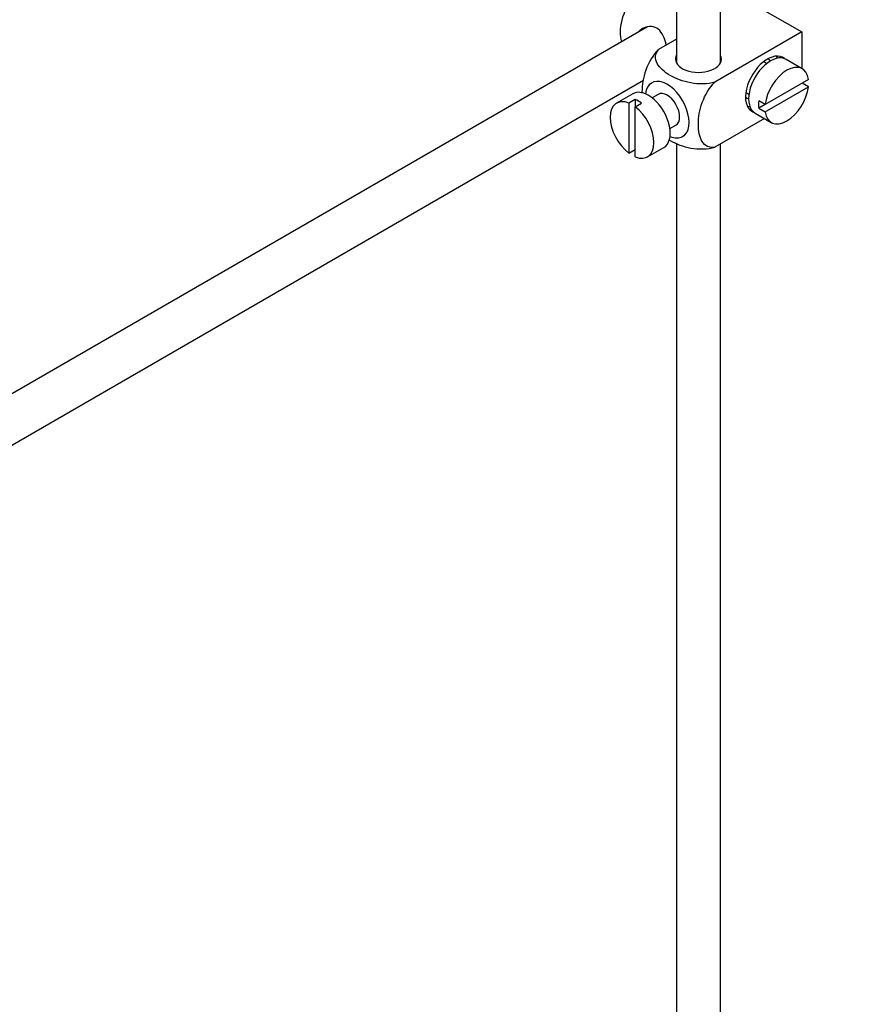
# Model space of a CAD drawing. Units: millimetres. Extents: x 0 to 1478, y 0 to 1758.
# Drawn here: x 294 to 391, y 98 to 209 of the extents above; entities that cross this region are included whole.
import ezdxf
from ezdxf import colors
from ezdxf.entities.mleader import LeaderData, LeaderLine
from ezdxf.math import Vec2, Vec3

# ---------------------------------------------------------------- set-up
doc = ezdxf.new("R2010")
doc.units = ezdxf.units.MM
doc.layers.add('DV5_Défaut', color=7, linetype='Continuous')
doc.layers.add('Défaut', color=7, linetype='Continuous')

# ---------------------------------------------------------------- blocks, each defined once
blk = doc.blocks.new('_DOT')
at = {"color": 0}
blk.add_line((0, 0), (-1, 0), dxfattribs=at)
at = {"color": 0, "const_width": 0.333}
blk.add_lwpolyline([(-0.1665, 0, 1), (0.1665, 0, 1)], format="xyb", close=True, dxfattribs=at)
blk = doc.blocks.new('SE4')
at = {"layer": 'DV5_Défaut', "color": 7, "linetype": 'Continuous'}
for p, q in [((368.56, 310.96), (368.56, 204.22)), ((373.56, 204.22), (373.56, 308.08)), ((376.36, 211.37), (382.73, 207.69)), ((365.29, 208.27), (265.83, 150.85)), ((368.56, 206.86), (366.56, 205.71)), ((382.73, 207.69), (372.92, 202.03)), ((382.73, 207.69), (382.73, 203.57)), ((382.78, 203.54), (380.94, 204.6)), ((378.75, 204.13), (378.4, 204.34)), ((268.33, 146.52), (364.85, 202.24)), ((383.48, 202.33), (378.58, 199.5)), ((378.58, 198.69), (383.48, 201.51)), ((383.48, 201.51), (382.77, 201.92)), ((363.65, 200.72), (361.81, 199.66)), ((363.92, 200.07), (363.21, 199.66)), ((363.92, 200.07), (363.92, 199.25)), ((366.52, 200.65), (365.84, 200.25)), ((376.4, 200.87), (376.75, 200.67)), ((363.21, 199.66), (363.21, 194.01)), ((363.92, 199.25), (364.62, 199.66)), ((363.92, 193.6), (363.92, 199.25)), ((378.58, 199.5), (377.87, 199.91)), ((378.58, 199.5), (377.87, 199.09)), ((377.87, 199.09), (378.58, 198.69)), ((378.52, 197.92), (372.92, 194.69)), ((377.44, 198.54), (379.28, 197.48)), ((367.84, 196.79), (368.52, 197.18)), ((365.31, 193.6), (367.15, 194.66)), ((368.56, 195.16), (368.56, 82.16)), ((373.56, 82.16), (373.56, 195.05)), ((363.21, 194.01), (363.92, 194.41))]:
    blk.add_line(p, q, dxfattribs=at)
for centre, major_axis, start_param, end_param in [((365.4, 209.53), (2.25, 3.9), 0, 2.687668), ((371.06, 204.63), (-2.6, 0), 6.004938, 6.283185), ((371.06, 204.63), (-2.6, 0), 0, 3.419839), ((378.84, 201.77), (-1.75, -3.03), 3.040405, 6.283185), ((379.19, 201.57), (1.75, 3.03), 0, 3.141593), ((377.78, 202.39), (1.25, 2.17), 0, 0.141897), ((377.78, 202.39), (1.25, 2.17), 6.141288, 6.283185), ((377.78, 202.39), (1.7, 2.94), -0.389872, -0.267297), ((381.03, 200.51), (-1.75, -3.03), 2.499542, 5.35444), ((367.52, 198.92), (1.75, -3.03), 0, 3.79273), ((365.4, 197.69), (1.75, -3.03), 0, 3.141593), ((381.03, 200.51), (1.75, 3.03), 2.499542, 5.35444), ((363.56, 196.63), (1.75, -3.03), 2.499542, 5.35444), ((364.27, 197.04), (-1.75, 3.03), 5.35444, 5.641135), ((367.52, 198.92), (-1, 1.73), 3.141593, 6.283185), ((377.78, 202.39), (1.25, 2.17), 2.999696, 3.28349), ((363.56, 196.63), (-1.75, 3.03), 2.499542, 5.35444), ((377.78, 202.39), (1.7, 2.94), 3.408889, 3.531465), ((380.32, 200.92), (-1.75, -3.03), 5.35444, 5.641135), ((378.84, 201.77), (-1.75, -3.03), 0, 0.101188), ((367.52, 198.92), (1.75, -3.03), 5.632048, 6.283185)]:
    blk.add_ellipse(centre, major_axis=major_axis, ratio=0.57735, start_param=start_param, end_param=end_param, dxfattribs=at)
for points, knots in [([(367.42, 206.2), (367.39, 206.32), (367.37, 206.44), (367.15, 207.22), (366.84, 207.82), (365.85, 208.4), (365.22, 208.34), (364.6, 207.99), (364.48, 207.89), (364.37, 207.78)], [0, 0, 0, 0, 0.071898, 0.071898, 0.478839, 0.478839, 0.88578, 0.88578, 1, 1, 1, 1]), ([(366.56, 205.71), (365.93, 205.1), (365.42, 204.24), (364.81, 202.54), (364.68, 201.7), (364.68, 200.89), (364.68, 200.83), (364.69, 200.78)], [0, 0, 0, 0, 0.48304, 0.48304, 0.966079, 0.966079, 1, 1, 1, 1]), ([(372.92, 202.03), (372.08, 201.79), (371.08, 201.78), (369.3, 202.1), (368.51, 202.41), (367.2, 203.18), (366.67, 203.63), (366.12, 204.65), (366.15, 205.23), (366.56, 205.71)], [0, 0, 0, 0, 0.25, 0.25, 0.5, 0.5, 0.75, 0.75, 1, 1, 1, 1]), ([(372.92, 194.69), (372.29, 194.57), (371.78, 194.84), (371.17, 195.83), (371.05, 196.53), (371.05, 198.05), (371.18, 198.88), (371.79, 200.57), (372.3, 201.43), (372.92, 202.03)], [0, 0, 0, 0, 0.25, 0.25, 0.5, 0.5, 0.75, 0.75, 1, 1, 1, 1]), ([(367.7, 195.54), (367.76, 195.5), (367.82, 195.47), (368.54, 195.05), (369.32, 194.75), (371.09, 194.43), (372.09, 194.45), (372.92, 194.69)], [0, 0, 0, 0, 0.042593, 0.042593, 0.521297, 0.521297, 1, 1, 1, 1])]:
    blk.add_open_spline(points, degree=3, knots=knots, dxfattribs=at)

msp = doc.modelspace()

# ---------------------------------------------------------------- block references
at = {"layer": 'Défaut'}
msp.add_blockref('SE4', (0, 0), dxfattribs=at)

# ---------------------------------------------------------------- leaders
at = {"layer": 'Défaut', "color": 7, "linetype": 'Continuous'}
ml = msp.add_multileader_mtext('Standard', dxfattribs=at)
ml.set_content('{\\pxsm0.9;\\fSolid Edge ISO|b1||i0||c0|p34;\\W1.;05/09/2025\\P}', color=256)
ml.set_leader_properties()
ml.set_arrow_properties(name='DOT')
ml.build(insert=Vec2(0, 0))
ml.multileader.update_dxf_attribs({"leader_type": 0, "dogleg_length": 0, "arrow_head_size": 12})
ctx = ml.context
ctx.base_point, ctx.char_height, ctx.arrow_head_size = Vec3(1390.41, 1750.83), 12, 12
notes = []
notes.append((ctx, [(0, (0, 0, 0), (0, 0), (1, 0), 1, [])]))
ctx.mtext.insert = Vec3(1392.41, 1756.83)
for ctx, leaders in notes:
    for number, flags, end, landing, length, lines in leaders:
        leader = LeaderData()
        leader.index, (leader.has_last_leader_line, leader.has_dogleg_vector, leader.attachment_direction) = number, flags
        leader.last_leader_point, leader.dogleg_vector, leader.dogleg_length = Vec3(end), Vec3(landing), length
        for number, points, colour, breaks in lines:
            line = LeaderLine()
            line.index, line.vertices, line.color, line.breaks = number, Vec3.list(points), colors.encode_raw_color(colour), breaks
            leader.lines.append(line)
        ctx.leaders.append(leader)

doc.saveas('drawing.dxf')
